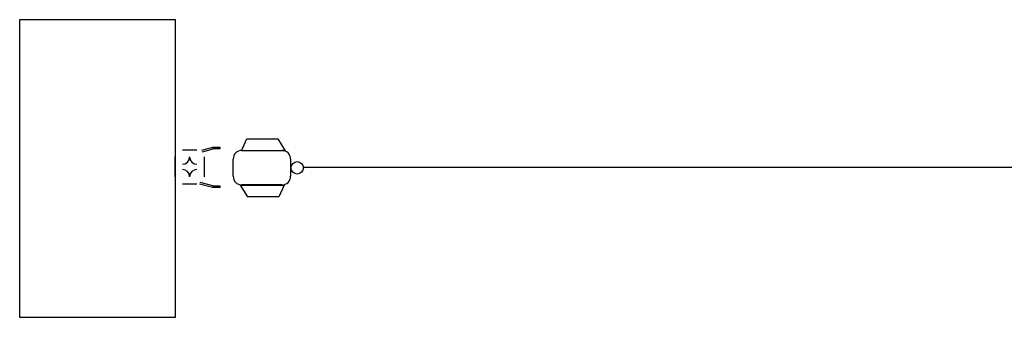
# Model space of a CAD drawing. Extents: x 0 to 234, y -1 to 87.
# Drawn here: x 1 to 58, y 62 to 80 of the extents above; entities that cross this region are included whole.
import ezdxf

# ---------------------------------------------------------------- set-up
doc = ezdxf.new("R2010")
doc.units = 0
doc.layers.add('LAYER-2', color=7, linetype='CONTINUOUS')

msp = doc.modelspace()

# ---------------------------------------------------------------- linework, layer by layer
at = {"layer": 'LAYER-2', "color": 255}
msp.add_lwpolyline([(1.123839, 79.857724), (10.177836, 79.857724), (10.177836, 62.492596), (1.123839, 62.492596)], close=True, dxfattribs=at)
at = {"layer": 'LAYER-2', "color": 7}
for points in [[(1.123839, 79.857724), (10.177836, 79.857724)], [(10.177836, 79.857724), (10.177836, 62.492596)], [(10.596542, 72.271325), (11.445131, 72.271325)], [(12.343337, 72.403995), (11.713636, 72.223473)], [(12.37302, 72.300391), (11.743288, 72.119904)], [(12.798065, 72.404137), (12.343337, 72.403995)], [(12.798096, 72.316175), (12.343337, 72.316016)], [(12.798096, 72.316175), (12.798065, 72.404137)], [(10.172239, 70.692312), (10.172239, 71.847017)], [(11.869429, 71.847017), (11.869429, 70.692312)], [(13.554497, 70.720579), (13.554497, 71.72729)], [(14.057848, 72.230629), (16.39573, 72.230629)], [(16.899086, 71.72729), (16.899086, 70.720579)], [(174.175533, 71.234996), (17.641792, 71.234996)], [(11.445131, 70.268004), (10.596542, 70.268004)], [(12.343337, 70.062074), (11.600972, 70.257919)], [(12.369789, 70.162536), (11.627517, 70.358398)], [(12.798065, 70.146076), (12.343337, 70.146058)], [(12.798065, 70.062074), (12.343337, 70.062074)], [(12.798065, 70.062074), (12.798065, 70.146076)], [(16.39573, 70.217223), (14.057848, 70.217223)], [(10.177836, 62.492596), (1.123839, 62.492596)]]:
    msp.add_lwpolyline(points, dxfattribs=at)
for points in [[(14.03509, 72.211204), (14.35257, 72.899041), (16.151483, 72.899041), (16.574774, 72.211204)], [(16.521839, 70.200621), (16.204386, 69.512784), (14.405473, 69.512784), (13.982182, 70.200621)]]:
    msp.add_lwpolyline(points, close=True, dxfattribs=at)
msp.add_circle((17.278884, 71.211754), 0.362911, dxfattribs=at)
for centre, radius, start, end in [((10.596542, 71.847017), 0.4243, 270, 0), ((11.445131, 71.847017), 0.4243, 180, 270), ((14.057848, 71.72729), 0.503352, 90, 180), ((16.39573, 71.72729), 0.503352, 0, 90), ((10.596542, 70.692312), 0.4243, 0, 90), ((11.445131, 70.692312), 0.4243, 90, 180), ((14.057848, 70.720579), 0.503352, 180, 270), ((16.39573, 70.720579), 0.503352, 270, 0)]:
    msp.add_arc(centre, radius, start, end, dxfattribs=at)

doc.saveas('drawing.dxf')
